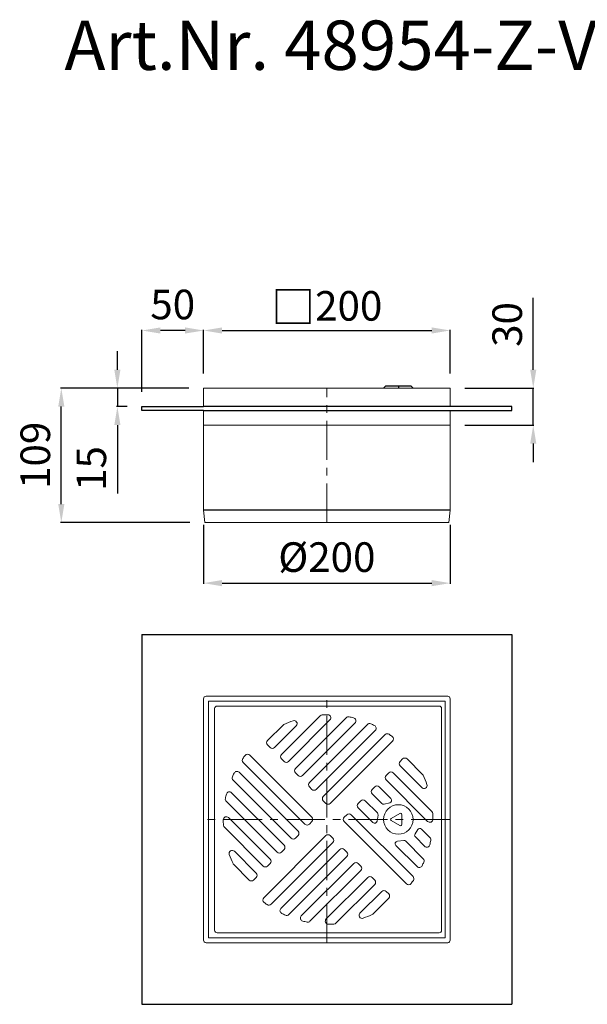
# Model space of a CAD drawing. Units: millimetres. Extents: x 21751 to 22671, y 24500 to 25299.
# Drawn here: x 21751 to 22211, y 24500 to 25299 of the extents above; entities that cross this region are included whole.
import ezdxf

# ---------------------------------------------------------------- set-up
doc = ezdxf.new("R2010")
doc.units = ezdxf.units.MM
doc.linetypes.add('MITTE', pattern=[50.8, 31.75, -6.35, 6.35, -6.35])
doc.layers.add('Bemaßung', color=5, linetype='Continuous', lineweight=15)
doc.layers.add('KESSEL-System 200', color=7, linetype='Continuous')
doc.styles.add('R4', font='swisscb.ttf', dxfattribs={"height": 60})
doc.styles.get("Standard").update_dxf_attribs({"font": 'romans.shx', "width": 0.8})
doc.dimstyles.new('ISO-25', dxfattribs={"dimtxt": 2.5, "dimasz": 2.5, "dimexe": 1.25, "dimexo": 0.625, "dimtad": 1, "dimtxsty": 'Standard', "dimcen": 2.5, "dimadec": 0, "dimazin": 0, "dimtfac": 1, "dimtmove": 0, "dimatfit": 3, "dimfxl": 1, "dimarcsym": 0})

# ---------------------------------------------------------------- blocks, each defined once
blk = doc.blocks.new('*D2')
at = {"layer": 'Bemaßung', "color": 0, "lineweight": -2, "transparency": 16777216}
for p, q in [((21900, 25012), (21900, 25047.41)), ((21915, 25046.81), (22085, 25046.81)), ((22100, 25012), (22100, 25047.41))]:
    blk.add_line(p, q, dxfattribs=at)
at = {"layer": 'Bemaßung', "color": 0, "transparency": 16777216}
for points in [[(21915, 25049.31), (21915, 25044.31), (21900, 25046.81)], [(22085, 25049.31), (22085, 25044.31), (22100, 25046.81)]]:
    blk.add_solid(points, dxfattribs=at)
at = {"layer": 'DEFPOINTS', "color": 0, "transparency": 16777216}
for p in [(22100, 25046.81), (21900, 25000), (22100, 25000)]:
    blk.add_point(p, dxfattribs=at)
at = {"layer": 'Bemaßung', "color": 0, "transparency": 16777216, "insert": (22000, 25065.806), "char_height": 24, "attachment_point": 5}
blk.add_mtext('{\\fArial|b0|i0|c0|p34;\\H1.083x;□}200', dxfattribs=at)
blk = doc.blocks.new('*D3')
at = {"layer": 'Bemaßung', "color": 0, "lineweight": -2, "transparency": 16777216}
for p, q in [((21888, 25000), (21784.06, 25000)), ((21784.66, 24906), (21784.66, 24985)), ((21889, 24891), (21784.06, 24891))]:
    blk.add_line(p, q, dxfattribs=at)
at = {"layer": 'Bemaßung', "color": 0, "transparency": 16777216}
for points in [[(21782.16, 24985), (21787.16, 24985), (21784.66, 25000)], [(21782.16, 24906), (21787.16, 24906), (21784.66, 24891)]]:
    blk.add_solid(points, dxfattribs=at)
at = {"layer": 'DEFPOINTS', "color": 0, "transparency": 16777216}
for p in [(21784.66, 25000), (21900, 25000), (21901, 24891)]:
    blk.add_point(p, dxfattribs=at)
at = {"layer": 'Bemaßung', "color": 0, "transparency": 16777216, "insert": (21766.66, 24945.5), "char_height": 24, "attachment_point": 5, "rotation": 90}
blk.add_mtext('109', dxfattribs=at)
blk = doc.blocks.new('*D4')
at = {"layer": 'Bemaßung', "color": 0, "lineweight": -2, "transparency": 16777216}
for p, q in [((22167.35, 25015), (22167.35, 25073.24)), ((22112, 25000), (22167.95, 25000)), ((22167.35, 24970), (22167.35, 25000)), ((22112, 24970), (22167.95, 24970)), ((22167.35, 24955), (22167.35, 24940))]:
    blk.add_line(p, q, dxfattribs=at)
at = {"layer": 'Bemaßung', "color": 0, "transparency": 16777216}
for points in [[(22164.85, 25015), (22169.85, 25015), (22167.35, 25000)], [(22164.85, 24955), (22169.85, 24955), (22167.35, 24970)]]:
    blk.add_solid(points, dxfattribs=at)
at = {"layer": 'DEFPOINTS', "color": 0, "transparency": 16777216}
for p in [(22100, 25000), (22100, 24970), (22167.35, 24970)]:
    blk.add_point(p, dxfattribs=at)
at = {"layer": 'Bemaßung', "color": 0, "transparency": 16777216, "insert": (22149.35, 25051.7), "char_height": 24, "attachment_point": 5, "rotation": 90}
blk.add_mtext('30', dxfattribs=at)
blk = doc.blocks.new('*D5')
at = {"layer": 'Bemaßung', "color": 0, "lineweight": -2, "transparency": 16777216}
for p, q in [((21900, 24889), (21900, 24841.19)), ((22100, 24889), (22100, 24841.19)), ((21915, 24841.79), (22085, 24841.79))]:
    blk.add_line(p, q, dxfattribs=at)
at = {"layer": 'Bemaßung', "color": 0, "transparency": 16777216}
for points in [[(21915, 24844.29), (21915, 24839.29), (21900, 24841.79)], [(22085, 24844.29), (22085, 24839.29), (22100, 24841.79)]]:
    blk.add_solid(points, dxfattribs=at)
at = {"layer": 'DEFPOINTS', "color": 0, "transparency": 16777216}
for p in [(21900, 24901), (22100, 24901), (22100, 24841.79)]:
    blk.add_point(p, dxfattribs=at)
at = {"layer": 'Bemaßung', "color": 0, "transparency": 16777216, "insert": (22000, 24859.79), "char_height": 24, "attachment_point": 5}
blk.add_mtext('%%c200', dxfattribs=at)
blk = doc.blocks.new('*D0')
at = {"layer": 'Bemaßung', "color": 0, "lineweight": -2, "transparency": 16777216}
for p, q in [((21850, 24997), (21850, 25047.41)), ((21885, 25046.81), (21865, 25046.81)), ((21900, 25012), (21900, 25047.41))]:
    blk.add_line(p, q, dxfattribs=at)
at = {"layer": 'Bemaßung', "color": 0, "transparency": 16777216}
for points in [[(21865, 25049.31), (21865, 25044.31), (21850, 25046.81)], [(21885, 25049.31), (21885, 25044.31), (21900, 25046.81)]]:
    blk.add_solid(points, dxfattribs=at)
at = {"layer": 'DEFPOINTS', "color": 0, "transparency": 16777216}
for p in [(21850, 25046.81), (21900, 25000), (21850, 24985)]:
    blk.add_point(p, dxfattribs=at)
at = {"layer": 'Bemaßung', "color": 0, "transparency": 16777216, "insert": (21875, 25064.81), "char_height": 24, "attachment_point": 5}
blk.add_mtext('50', dxfattribs=at)
blk = doc.blocks.new('*D1')
at = {"layer": 'Bemaßung', "color": 0, "lineweight": -2, "transparency": 16777216}
for p, q in [((21830.11, 25015), (21830.11, 25030)), ((21888, 25000), (21829.51, 25000)), ((21830.11, 25000), (21830.11, 24985)), ((21838, 24985), (21829.51, 24985)), ((21830.11, 24970), (21830.11, 24914.66))]:
    blk.add_line(p, q, dxfattribs=at)
at = {"layer": 'Bemaßung', "color": 0, "transparency": 16777216}
for points in [[(21827.61, 25015), (21832.61, 25015), (21830.11, 25000)], [(21827.61, 24970), (21832.61, 24970), (21830.11, 24985)]]:
    blk.add_solid(points, dxfattribs=at)
at = {"layer": 'DEFPOINTS', "color": 0, "transparency": 16777216}
for p in [(21900, 25000), (21830.11, 24985), (21850, 24985)]:
    blk.add_point(p, dxfattribs=at)
at = {"layer": 'Bemaßung', "color": 0, "transparency": 16777216, "insert": (21812.11, 24934.83), "char_height": 24, "attachment_point": 5, "rotation": 90}
blk.add_mtext('15', dxfattribs=at)
blk = doc.blocks.new('48954-Z-V2A-KF - va')
at = {"color": 7, "linetype": 'Continuous', "lineweight": 15}
for p, q in [((-100, 0), (100, 0)), ((-100, -15), (-100, 0)), ((100, -15), (100, 0)), ((-100, -99), (-100, -18)), ((100, -99), (100, -18)), ((-100, -30), (100, -30)), ((-100, -99), (-99, -109)), ((99, -109), (100, -99)), ((99, -109), (-99, -109))]:
    blk.add_line(p, q, dxfattribs=at)
at = {"color": 1, "linetype": 'MITTE', "lineweight": 9}
blk.add_line((0, -109), (0, 0), dxfattribs=at)
for p, q in [((47.73, 2), (45.95, 0)), ((47.73, 2), (68.17, 2)), ((58.36, 0), (58.36, 2)), ((68.17, 2), (69.95, 0)), ((100, -15), (-100, -15)), ((-100, -18), (100, -18)), ((100, -99), (-100, -99))]:
    blk.add_line(p, q)
for points in [[(-100, -18), (-150, -18), (-150, -15), (-100, -15)], [(100, -18), (150, -18), (150, -15), (100, -15)]]:
    blk.add_lwpolyline(points)
blk = doc.blocks.new('48954-Z-V2A-KF - ds')
for p, q in [((-150, 150), (-150, -150)), ((-150, 150), (150, 150)), ((150, 150), (150, -150)), ((-150, -150), (150, -150))]:
    blk.add_line(p, q)
at = {"color": 7, "linetype": 'Continuous', "lineweight": 15}
for p, q in [((-100, 98), (-100, -98)), ((-98, 100), (98, 100)), ((-96, 96), (-96, -96)), ((96, 96), (-96, 96)), ((96, -96), (96, 96)), ((100, -98), (100, 98)), ((-91, -90), (-91, 90)), ((-89, 92), (91, 92)), ((93, 90), (93, -90)), ((-5.37, 84.14), (-36.83, 52.68)), ((-31.17, 47.02), (2.54, 80.73)), ((15.72, 82.6), (-25.52, 41.37)), ((-35.57, 76.57), (-48.14, 63.99)), ((-42.49, 58.34), (-24.85, 75.97)), ((-19.86, 35.71), (22.72, 78.28)), ((32.85, 77.11), (-14.2, 30.05)), ((-8.55, 24.4), (39.27, 72.22)), ((47.24, 68.86), (-2.89, 18.74)), ((-48.14, 60.46), (-46.02, 58.34)), ((2.77, 13.08), (53.21, 63.52)), ((-12.08, 1.77), (-62.52, 52.21)), ((-36.83, 49.14), (-34.71, 47.02)), ((61.46, 49.14), (59.34, 47.02)), ((77.57, 36.57), (64.99, 49.14)), ((-67.86, 46.24), (-17.74, -3.89)), ((59.34, 43.49), (76.97, 25.85)), ((-23.4, -9.55), (-71.22, 38.27)), ((-25.52, 37.83), (-23.4, 35.71)), ((50.14, 37.83), (48.02, 35.71)), ((48.02, 32.17), (81.73, -1.54)), ((85.14, 6.37), (53.68, 37.83)), ((-76.11, 31.85), (-29.05, -15.2)), ((-14.2, 26.52), (-12.08, 24.4)), ((38.83, 26.52), (36.71, 24.4)), ((51.96, 16.92), (42.37, 26.52)), ((-34.71, -20.86), (-77.28, 21.72)), ((36.71, 20.86), (44.59, 12.98)), ((-81.6, 14.72), (-40.37, -26.52)), ((-2.89, 15.2), (-0.77, 13.08)), ((27.52, 15.2), (25.4, 13.08)), ((25.4, 9.55), (37.33, -2.39)), ((40.93, 5.32), (31.05, 15.2)), ((46.49, 12.45), (51.02, 13.57)), ((-46.02, -32.17), (-79.73, 1.54)), ((16.2, 3.89), (14.08, 1.77)), ((69.86, -46.24), (19.74, 3.89)), ((40.72, -1.29), (41.49, 3.6)), ((59.18, 4.91), (52.18, 0.87)), ((60.68, -4.04), (60.68, 4.04)), ((-83.14, -6.37), (-51.68, -37.83)), ((-14.2, -3.89), (-12.08, -1.77)), ((14.08, -1.77), (64.52, -52.21)), ((52.18, -0.87), (59.18, -4.91)), ((83.6, -14.72), (76.77, -7.88)), ((-0.77, -13.08), (-51.21, -63.52)), ((-25.52, -15.2), (-23.4, -13.08)), ((4.89, -15.2), (2.77, -13.08)), ((73.65, -8.24), (71.49, -11.73)), ((71.77, -14.2), (79.28, -21.72)), ((-45.24, -68.86), (4.89, -18.74)), ((55.95, -21.01), (73.22, -38.27)), ((62.3, -17.08), (57.16, -17.6)), ((78.11, -31.85), (63.91, -17.66)), ((-57.34, -43.49), (-74.97, -25.85)), ((10.55, -24.4), (-37.27, -72.22)), ((-36.83, -26.52), (-34.71, -24.4)), ((-30.85, -77.11), (16.2, -30.05)), ((16.2, -26.52), (14.08, -24.4)), ((-75.57, -36.57), (-62.99, -49.14)), ((-48.14, -37.83), (-46.02, -35.71)), ((21.86, -35.71), (-20.72, -78.28)), ((27.52, -37.83), (25.4, -35.71)), ((-59.46, -49.14), (-57.34, -47.02)), ((-13.72, -82.6), (27.52, -41.37)), ((33.17, -47.02), (-0.54, -80.73)), ((38.83, -49.14), (36.71, -47.02)), ((7.37, -84.14), (38.83, -52.68)), ((44.49, -58.34), (26.85, -75.97)), ((50.14, -60.46), (48.02, -58.34)), ((37.57, -76.57), (50.14, -63.99)), ((91, -92), (-89, -92)), ((-98, -100), (98, -100)), ((-96, -96), (96, -96))]:
    blk.add_line(p, q, dxfattribs=at)
at = {"color": 1, "linetype": 'MITTE', "lineweight": 9}
for p, q in [((0, -100), (0, 100)), ((100, 0), (-100, 0))]:
    blk.add_line(p, q, dxfattribs=at)
at = {"color": 7, "linetype": 'Continuous', "lineweight": 15, "flags": 128}
for points in [[(-100, 98), (-100, 98)], [(-98, 100), (-98, 100)], [(-96, 96), (-96, 96)], [(-84.25, 96), (-84.25, 96)], [(-79.75, 96), (-79.75, 96)], [(86, 96), (86, 96)], [(96, 96), (96, 96)], [(98, 100), (98, 100)], [(100, 98), (100, 98)], [(-91, 90), (-91, 90)], [(-89, 92), (-89, 92)], [(91, 92), (91, 92)], [(93, 90), (93, 90)], [(-27.46, 80.1), (-27.46, 80.1)], [(-5.37, 84.14), (-5.37, 84.14)], [(-3.74, 84.87), (-3.74, 84.87)], [(0.76, 85), (0.76, 85)], [(2.54, 80.73), (2.54, 80.73)], [(15.72, 82.6), (15.72, 82.6)], [(17.99, 83.29), (17.99, 83.29)], [(21.55, 82.48), (21.55, 82.48)], [(-35.57, 76.57), (-35.57, 76.57)], [(-34.86, 77.07), (-34.86, 77.07)], [(-24.85, 75.97), (-24.85, 75.97)], [(22.72, 78.28), (22.72, 78.28)], [(32.85, 77.11), (32.85, 77.11)], [(35.64, 77.62), (35.64, 77.62)], [(38.61, 76.23), (38.61, 76.23)], [(39.27, 72.22), (39.27, 72.22)], [(-48.14, 63.99), (-48.14, 63.99)], [(47.24, 68.86), (47.24, 68.86)], [(50.46, 69.13), (50.46, 69.13)], [(52.97, 67.26), (52.97, 67.26)], [(-48.14, 60.46), (-48.14, 60.46)], [(-46.02, 58.34), (-46.02, 58.34)], [(-42.49, 58.34), (-42.49, 58.34)], [(53.21, 63.52), (53.21, 63.52)], [(-68.13, 49.46), (-68.13, 49.46)], [(-66.26, 51.97), (-66.26, 51.97)], [(-62.52, 52.21), (-62.52, 52.21)], [(-36.83, 52.68), (-36.83, 52.68)], [(-36.83, 49.14), (-36.83, 49.14)], [(61.46, 49.14), (61.46, 49.14)], [(64.99, 49.14), (64.99, 49.14)], [(-67.86, 46.24), (-67.86, 46.24)], [(-34.71, 47.02), (-34.71, 47.02)], [(-31.17, 47.02), (-31.17, 47.02)], [(-25.52, 41.37), (-25.52, 41.37)], [(59.34, 47.02), (59.34, 47.02)], [(59.34, 43.49), (59.34, 43.49)], [(-76.62, 34.64), (-76.62, 34.64)], [(-75.23, 37.61), (-75.23, 37.61)], [(-71.22, 38.27), (-71.22, 38.27)], [(-25.52, 37.83), (-25.52, 37.83)], [(-23.4, 35.71), (-23.4, 35.71)], [(-19.86, 35.71), (-19.86, 35.71)], [(48.02, 35.71), (48.02, 35.71)], [(48.02, 32.17), (48.02, 32.17)], [(50.14, 37.83), (50.14, 37.83)], [(53.68, 37.83), (53.68, 37.83)], [(77.57, 36.57), (77.57, 36.57)], [(78.07, 35.86), (78.07, 35.86)], [(-76.11, 31.85), (-76.11, 31.85)], [(-14.2, 30.05), (-14.2, 30.05)], [(-14.2, 26.52), (-14.2, 26.52)], [(-12.08, 24.4), (-12.08, 24.4)], [(-8.55, 24.4), (-8.55, 24.4)], [(36.71, 24.4), (36.71, 24.4)], [(38.83, 26.52), (38.83, 26.52)], [(42.37, 26.52), (42.37, 26.52)], [(76.97, 25.85), (76.97, 25.85)], [(81.1, 28.46), (81.1, 28.46)], [(-82.29, 16.99), (-82.29, 16.99)], [(-81.48, 20.55), (-81.48, 20.55)], [(-77.28, 21.72), (-77.28, 21.72)], [(-2.89, 18.74), (-2.89, 18.74)], [(36.71, 20.86), (36.71, 20.86)], [(51.96, 16.92), (51.96, 16.92)], [(-81.6, 14.72), (-81.6, 14.72)], [(-2.89, 15.2), (-2.89, 15.2)], [(-0.77, 13.08), (-0.77, 13.08)], [(2.77, 13.08), (2.77, 13.08)], [(25.4, 13.08), (25.4, 13.08)], [(25.4, 9.55), (25.4, 9.55)], [(27.52, 15.2), (27.52, 15.2)], [(31.05, 15.2), (31.05, 15.2)], [(44.59, 12.98), (44.59, 12.98)], [(46.49, 12.45), (46.49, 12.45)], [(51.02, 13.57), (51.02, 13.57)], [(96, 15), (96, 15)], [(-79.73, 1.54), (-79.73, 1.54)], [(-12.08, 1.77), (-12.08, 1.77)], [(14.08, 1.77), (14.08, 1.77)], [(16.2, 3.89), (16.2, 3.89)], [(19.74, 3.89), (19.74, 3.89)], [(40.93, 5.32), (40.93, 5.32)], [(41.49, 3.6), (41.49, 3.6)], [(52.18, 0.87), (52.18, 0.87)], [(59.18, 4.91), (59.18, 4.91)], [(60.68, 4.04), (60.68, 4.04)], [(85.14, 6.37), (85.14, 6.37)], [(85.87, 4.74), (85.87, 4.74)], [(86, 0.24), (86, 0.24)], [(-84, -0.24), (-84, -0.24)], [(-83.87, -4.74), (-83.87, -4.74)], [(-83.14, -6.37), (-83.14, -6.37)], [(-17.74, -3.89), (-17.74, -3.89)], [(-14.2, -3.89), (-14.2, -3.89)], [(-12.08, -1.77), (-12.08, -1.77)], [(14.08, -1.77), (14.08, -1.77)], [(37.33, -2.39), (37.33, -2.39)], [(40.72, -1.29), (40.72, -1.29)], [(52.18, -0.87), (52.18, -0.87)], [(59.18, -4.91), (59.18, -4.91)], [(60.68, -4.04), (60.68, -4.04)], [(76.77, -7.88), (76.77, -7.88)], [(81.73, -1.54), (81.73, -1.54)], [(-29.05, -15.2), (-29.05, -15.2)], [(-25.52, -15.2), (-25.52, -15.2)], [(-23.4, -9.55), (-23.4, -9.55)], [(-23.4, -13.08), (-23.4, -13.08)], [(-0.77, -13.08), (-0.77, -13.08)], [(2.77, -13.08), (2.77, -13.08)], [(4.89, -15.2), (4.89, -15.2)], [(71.49, -11.73), (71.49, -11.73)], [(71.77, -14.2), (71.77, -14.2)], [(73.65, -8.24), (73.65, -8.24)], [(83.6, -14.72), (83.6, -14.72)], [(96, -15), (96, -15)], [(-34.71, -20.86), (-34.71, -20.86)], [(4.89, -18.74), (4.89, -18.74)], [(55.95, -21.01), (55.95, -21.01)], [(57.16, -17.6), (57.16, -17.6)], [(62.3, -17.08), (62.3, -17.08)], [(63.91, -17.66), (63.91, -17.66)], [(79.28, -21.72), (79.28, -21.72)], [(83.48, -20.55), (83.48, -20.55)], [(84.29, -16.99), (84.29, -16.99)], [(-79.1, -28.46), (-79.1, -28.46)], [(-74.97, -25.85), (-74.97, -25.85)], [(-40.37, -26.52), (-40.37, -26.52)], [(-36.83, -26.52), (-36.83, -26.52)], [(-34.71, -24.4), (-34.71, -24.4)], [(10.55, -24.4), (10.55, -24.4)], [(14.08, -24.4), (14.08, -24.4)], [(16.2, -26.52), (16.2, -26.52)], [(16.2, -30.05), (16.2, -30.05)], [(78.11, -31.85), (78.11, -31.85)], [(-76.07, -35.86), (-76.07, -35.86)], [(-75.57, -36.57), (-75.57, -36.57)], [(-51.68, -37.83), (-51.68, -37.83)], [(-48.14, -37.83), (-48.14, -37.83)], [(-46.02, -32.17), (-46.02, -32.17)], [(-46.02, -35.71), (-46.02, -35.71)], [(21.86, -35.71), (21.86, -35.71)], [(25.4, -35.71), (25.4, -35.71)], [(27.52, -37.83), (27.52, -37.83)], [(73.22, -38.27), (73.22, -38.27)], [(77.23, -37.61), (77.23, -37.61)], [(78.62, -34.64), (78.62, -34.64)], [(-57.34, -43.49), (-57.34, -43.49)], [(-57.34, -47.02), (-57.34, -47.02)], [(27.52, -41.37), (27.52, -41.37)], [(33.17, -47.02), (33.17, -47.02)], [(36.71, -47.02), (36.71, -47.02)], [(69.86, -46.24), (69.86, -46.24)], [(-62.99, -49.14), (-62.99, -49.14)], [(-59.46, -49.14), (-59.46, -49.14)], [(38.83, -49.14), (38.83, -49.14)], [(38.83, -52.68), (38.83, -52.68)], [(64.52, -52.21), (64.52, -52.21)], [(68.26, -51.97), (68.26, -51.97)], [(70.13, -49.46), (70.13, -49.46)], [(-51.21, -63.52), (-51.21, -63.52)], [(44.49, -58.34), (44.49, -58.34)], [(48.02, -58.34), (48.02, -58.34)], [(50.14, -60.46), (50.14, -60.46)], [(-50.97, -67.26), (-50.97, -67.26)], [(-48.46, -69.13), (-48.46, -69.13)], [(-45.24, -68.86), (-45.24, -68.86)], [(50.14, -63.99), (50.14, -63.99)], [(-37.27, -72.22), (-37.27, -72.22)], [(-36.61, -76.23), (-36.61, -76.23)], [(-33.64, -77.62), (-33.64, -77.62)], [(-30.85, -77.11), (-30.85, -77.11)], [(-20.72, -78.28), (-20.72, -78.28)], [(26.85, -75.97), (26.85, -75.97)], [(36.86, -77.07), (36.86, -77.07)], [(37.57, -76.57), (37.57, -76.57)], [(-19.55, -82.48), (-19.55, -82.48)], [(-15.99, -83.29), (-15.99, -83.29)], [(-13.72, -82.6), (-13.72, -82.6)], [(-0.54, -80.73), (-0.54, -80.73)], [(1.24, -85), (1.24, -85)], [(5.74, -84.87), (5.74, -84.87)], [(7.37, -84.14), (7.37, -84.14)], [(29.46, -80.1), (29.46, -80.1)], [(-91, -90), (-91, -90)], [(-89, -92), (-89, -92)], [(91, -92), (91, -92)], [(93, -90), (93, -90)], [(-100, -98), (-100, -98)], [(-98, -100), (-98, -100)], [(-96, -96), (-96, -96)], [(-84.25, -96), (-84.25, -96)], [(-79.75, -96), (-79.75, -96)], [(86, -96), (86, -96)], [(96, -96), (96, -96)], [(98, -100), (98, -100)], [(100, -98), (100, -98)]]:
    blk.add_lwpolyline(points, dxfattribs=at)
at = {"color": 7, "linetype": 'Continuous', "lineweight": 15}
blk.add_circle((57.95, 0), 12, dxfattribs=at)
for centre, radius, start, end in [((-98, 98), 2, 90, 180), ((98, 98), 2, 0, 90), ((-89, 90), 2, 90, 180), ((91, 90), 2, 0, 90), ((1, 0), 85, 109.55929, 114.95002), ((-26.62, 77.74), 2.5, 315, 109.55929), ((-3.6, 82.37), 2.5, 93.19816, 135), ((1, 0), 85, 90.161, 93.19816), ((0.77, 82.5), 2.5, 315, 90.161), ((17.49, 80.84), 2.5, 78.47102, 135), ((1, 0), 85, 76.00758, 78.47102), ((20.95, 80.05), 2.5, 315, 76.00758), ((-33.8, 74.8), 2.5, 114.95002, 135), ((34.62, 75.34), 2.5, 65.95139, 135), ((1, 0), 85, 63.73624, 65.95139), ((37.51, 73.98), 2.5, 315, 63.73624), ((-46.38, 62.23), 2.5, 135, 225.00003), ((49, 67.1), 2.5, 54.41803, 135), ((1, 0), 85, 52.31202, 54.41803), ((51.44, 65.29), 2.5, 315, 52.31202), ((-44.25, 60.1), 2.5, 225.00003, 315), ((-66.1, 48), 2.5, 144.41803, 225), ((1, 0), 85, 142.31202, 144.41803), ((-64.29, 50.44), 2.5, 45, 142.31202), ((-35.06, 50.91), 2.5, 135, 224.99997), ((63.23, 47.38), 2.5, 45, 135.00003), ((-32.94, 48.79), 2.5, 224.99997, 315), ((-23.75, 39.6), 2.5, 135, 225), ((61.1, 45.25), 2.5, 135.00003, 225), ((-74.34, 33.62), 2.5, 155.95139, 225), ((1, 0), 85, 153.73624, 155.95139), ((-72.98, 36.51), 2.5, 45, 153.73624), ((-21.63, 37.48), 2.5, 225, 315), ((49.79, 33.94), 2.5, 134.99997, 225), ((51.91, 36.06), 2.5, 45, 134.99997), ((75.8, 34.8), 2.5, 24.95003, 45), ((1, 0), 85, 19.5593, 24.95003), ((-12.44, 28.28), 2.5, 135, 225.00001), ((-10.31, 26.16), 2.5, 225.00001, 315), ((38.48, 22.63), 2.5, 135, 225), ((40.6, 24.75), 2.5, 45, 135), ((78.74, 27.62), 2.5, 225, 19.5593), ((-79.84, 16.49), 2.5, 168.47102, 225), ((1, 0), 85, 166.00758, 168.47102), ((-79.05, 19.95), 2.5, 45, 166.00758), ((-1.12, 16.97), 2.5, 135, 224.99999), ((50.54, 15.51), 2, 283.86877, 45), ((1, 14.85), 2.5, 224.99999, 315), ((27.16, 11.31), 2.5, 135.00001, 225), ((29.28, 13.44), 2.5, 45, 135.00001), ((46.01, 14.39), 2, 225, 283.86877), ((-81.5, -0.23), 2.5, 45, 180.161), ((-13.85, 0), 2.5, 314.99999, 45), ((15.85, 0), 2.5, 134.99999, 225), ((17.97, 2.12), 2.5, 45, 134.99999), ((39.52, 3.91), 2, 350.97144, 45), ((52.68, 0), 1, 120, 240), ((59.68, 4.04), 1, 0, 120), ((83.5, 0.23), 2.5, 225, 0.161), ((83.37, 4.6), 2.5, 3.19816, 45), ((1, 0), 85, 0.161, 3.19816), ((1, 0), 85, 180.161, 183.19816), ((-81.37, -4.6), 2.5, 183.19816, 225), ((-15.97, -2.12), 2.5, 225, 314.99999), ((38.74, -0.97), 2, 225, 350.97144), ((59.68, -4.04), 1, 240, 0), ((75.35, -9.3), 2, 45, 148.16957), ((-27.28, -13.44), 2.5, 225, 315.00001), ((-25.16, -11.31), 2.5, 315.00001, 45), ((1, -14.85), 2.5, 44.99999, 135), ((3.12, -16.97), 2.5, 315, 44.99999), ((73.19, -12.79), 2, 148.16957, 225), ((81.84, -16.49), 2.5, 348.47102, 45), ((-36.48, -22.63), 2.5, 315, 45), ((12.31, -26.16), 2.5, 45.00001, 135), ((57.36, -19.59), 2, 95.75698, 225), ((62.5, -19.07), 2, 45, 95.75698), ((81.05, -19.95), 2.5, 225, 346.00758), ((1, 0), 85, 346.00758, 348.47102), ((-76.74, -27.62), 2.5, 45, 199.55929), ((1, 0), 85, 199.55929, 204.95002), ((-38.6, -24.75), 2.5, 225, 315), ((14.44, -28.28), 2.5, 315, 45.00001), ((76.34, -33.62), 2.5, 335.95139, 45), ((-73.8, -34.8), 2.5, 204.95002, 225), ((-49.91, -36.06), 2.5, 225, 314.99997), ((-47.79, -33.94), 2.5, 314.99997, 45), ((23.63, -37.48), 2.5, 45, 135), ((25.75, -39.6), 2.5, 315, 45), ((74.98, -36.51), 2.5, 225, 333.73624), ((1, 0), 85, 333.73624, 335.95139), ((-59.1, -45.25), 2.5, 315.00003, 45), ((34.94, -48.79), 2.5, 44.99997, 135), ((68.1, -48), 2.5, 324.41803, 45), ((-61.23, -47.38), 2.5, 225, 315.00003), ((37.06, -50.91), 2.5, 315, 44.99997), ((66.29, -50.44), 2.5, 225, 322.31202), ((1, 0), 85, 322.31202, 324.41803), ((-49.44, -65.29), 2.5, 135, 232.31202), ((46.25, -60.1), 2.5, 45.00003, 135), ((48.38, -62.23), 2.5, 315, 45.00003), ((1, 0), 85, 232.31202, 234.41803), ((-47, -67.1), 2.5, 234.41803, 315), ((-35.51, -73.98), 2.5, 135, 243.73624), ((1, 0), 85, 243.73624, 245.95139), ((-32.62, -75.34), 2.5, 245.95139, 315), ((-18.95, -80.05), 2.5, 135, 256.00758), ((28.62, -77.74), 2.5, 135, 289.55929), ((1, 0), 85, 289.55929, 294.95002), ((35.8, -74.8), 2.5, 294.95002, 315), ((1, 0), 85, 256.00758, 258.47102), ((-15.49, -80.84), 2.5, 258.47102, 315), ((1.23, -82.5), 2.5, 135, 270.161), ((1, 0), 85, 270.161, 273.19816), ((5.6, -82.37), 2.5, 273.19816, 315), ((-89, -90), 2, 180, 270), ((91, -90), 2, 270, 0), ((-98, -98), 2, 180, 270), ((98, -98), 2, 270, 0)]:
    blk.add_arc(centre, radius, start, end, dxfattribs=at)

msp = doc.modelspace()

# ---------------------------------------------------------------- block references
for name, p in [('48954-Z-V2A-KF - va', (22000, 25000)), ('48954-Z-V2A-KF - ds', (22000, 24650))]:
    msp.add_blockref(name, p)

# ---------------------------------------------------------------- texts
at = {"layer": 'KESSEL-System 200', "color": 200, "style": 'R4'}
msp.add_text('Art.Nr. 48954-Z-V2A-KF', height=40, dxfattribs=at).set_placement((21787.26, 25258.32))

# ---------------------------------------------------------------- dimensions: what is measured, and where the dimension line sits
at = {"layer": 'Bemaßung', "color": 5}
for base, p1, p2, text, picture, middle in [((22100, 25046.81), (21900, 25000), (22100, 25000), '{\\fArial|b0|i0|c0|p34;\\H1.083x;□}<>', '*D2', (22000, 25065.81)), ((22100, 24841.79), (21900, 24901), (22100, 24901), '%%c<>', '*D5', (22000, 24859.79))]:
    dim = msp.add_linear_dim(base=base, p1=p1, p2=p2, text=text, dimstyle='ISO-25', override={"dimscale": 60, "dimtxt": 0.4, "dimasz": 0.25, "dimexe": 0.01, "dimexo": 0.2, "dimgap": 0.1, "dimdec": 0}, dxfattribs=at)
    dim.commit()
    dim.dimension.update_dxf_attribs({"geometry": picture, "text_midpoint": middle})
dim = msp.add_linear_dim(base=(21850, 25046.81), p1=(21900, 25000), p2=(21850, 24985), dimstyle='ISO-25', override={"dimscale": 60, "dimtxt": 0.4, "dimasz": 0.25, "dimexe": 0.01, "dimexo": 0.2, "dimgap": 0.1, "dimdec": 0}, dxfattribs=at)
dim.commit()
dim.dimension.update_dxf_attribs({"geometry": '*D0', "text_midpoint": (21875, 25064.81)})
dim = msp.add_linear_dim(base=(22167.35, 24970), p1=(22100, 25000), p2=(22100, 24970), angle=90, dimstyle='ISO-25', override={"dimscale": 60, "dimtxt": 0.4, "dimasz": 0.25, "dimexe": 0.01, "dimexo": 0.2, "dimgap": 0.1, "dimdec": 0}, dxfattribs=at)
dim.commit()
dim.dimension.update_dxf_attribs({"geometry": '*D4', "text_midpoint": (22167.35, 25051.7), "dimtype": 128})
for base, p1, p2, picture, middle in [((21830.11, 24985), (21900, 25000), (21850, 24985), '*D1', (21812.11, 24934.83)), ((21784.66, 25000), (21901, 24891), (21900, 25000), '*D3', (21766.66, 24945.5))]:
    dim = msp.add_linear_dim(base=base, p1=p1, p2=p2, angle=90, dimstyle='ISO-25', override={"dimscale": 60, "dimtxt": 0.4, "dimasz": 0.25, "dimexe": 0.01, "dimexo": 0.2, "dimgap": 0.1, "dimdec": 0}, dxfattribs=at)
    dim.commit()
    dim.dimension.update_dxf_attribs({"geometry": picture, "text_midpoint": middle})

doc.saveas('drawing.dxf')
